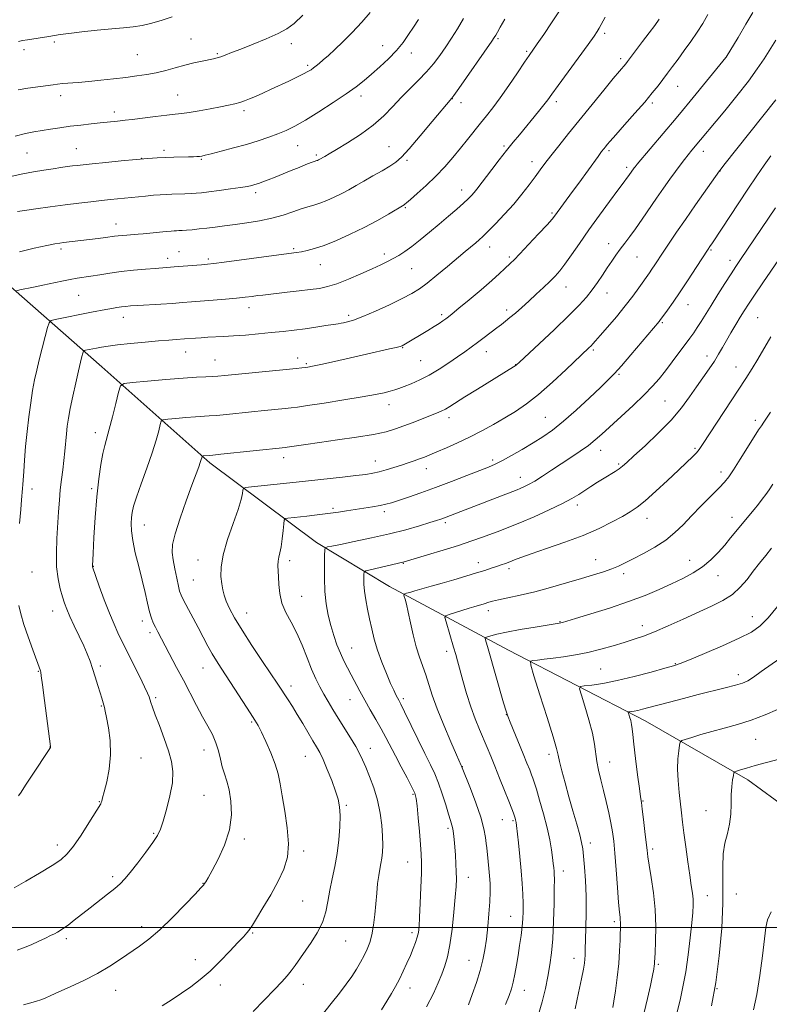
# Model space of a CAD drawing. Extents: x 2169800 to 2172700, y 294800 to 297700.
# Drawn here: x 2171591 to 2171881, y 295970 to 296352 of the extents above; entities that cross this region are included whole.
import ezdxf

# ---------------------------------------------------------------- set-up
doc = ezdxf.new("R2010")
doc.units = 0
doc.header["$MEASUREMENT"] = 0
for name, color, linetype, lineweight in [('BREAKLINE DTM HARD', 7, 'Continuous', 0), ('CONTOUR INDEX', 41, 'Continuous', 13), ('CONTOUR INTERMEDIATE', 44, 'Continuous', 0), ('GRID LINE', 7, 'Continuous', 0), ('SPOT ELEVATION DTM', 2, 'Continuous', 13)]:
    doc.layers.add(name, color=color, linetype=linetype, lineweight=lineweight)

msp = doc.modelspace()

# ---------------------------------------------------------------- linework, layer by layer
at = {"layer": 'BREAKLINE DTM HARD'}
msp.add_polyline3d([(2171580.64, 296253.99, 1117.25), (2171622.44, 296217.29, 1110.92), (2171664.23, 296180.07, 1105.63), (2171705.56, 296149.17, 1100.43), (2171733.84, 296132.08, 1096.7), (2171779.95, 296107.46, 1090.84), (2171832.89, 296080.14, 1085.31), (2171872.7, 296057.15, 1081.48), (2171915.07, 296026.25, 1078.46)], dxfattribs=at)
at = {"layer": 'CONTOUR INDEX', "flags": 128}
for points, elevation in [([(2171589.604, 295991.179), (2171592.121, 295992.121), (2171594.995, 295993.334), (2171597.9481, 295994.661), (2171600.571, 295995.888), (2171602.559, 295996.852), (2171604.029, 295997.598), (2171605.203, 295998.225), (2171606.308, 295998.852), (2171607.597, 295999.682), (2171609.328, 296000.936), (2171611.687, 296002.771), (2171617.862, 296007.669), (2171624.629, 296012.942), (2171627.415, 296015.164), (2171629.477, 296016.946), (2171631.2719, 296018.795), (2171633.425, 296021.364), (2171636.335, 296025.048), (2171639.507, 296029.211), (2171642.223, 296032.956), (2171643.973, 296035.705), (2171645.09, 296038.14), (2171646.117, 296041.261), (2171647.436, 296045.747), (2171648.783, 296051.002), (2171649.734, 296056.107), (2171649.951, 296060.408), (2171649.432, 296064.304), (2171648.264, 296068.456), (2171646.585, 296073.281), (2171644.739, 296078.213), (2171643.125, 296082.441), (2171642.042, 296085.3619), (2171641.405, 296087.198), (2171640.713, 296089.3749), (2171640.146, 296090.785), (2171639.001, 296093.247), (2171637.099, 296097.109), (2171631.588, 296108.115), (2171628.655, 296114.145), (2171627.132, 296117.4729), (2171625.326, 296121.795), (2171623.336, 296127.021), (2171621.444, 296132.267), (2171618.854, 296139.706), (2171618.802, 296139.9171), (2171618.809, 296140.196), (2171619.043, 296144.955), (2171619.358, 296151.096), (2171619.826, 296158.895), (2171620.451, 296166.881), (2171621.216, 296173.82), (2171622.046, 296179.443), (2171622.8499, 296183.722), (2171623.577, 296186.809), (2171625.306, 296193.035), (2171626.546, 296197.862), (2171627.8399, 296203.102), (2171628.886, 296207.415), (2171629.633, 296209.824), (2171631.026, 296210.812), (2171634.26, 296211.225), (2171640.048, 296211.741), (2171647.178, 296212.355), (2171653.96, 296212.894), (2171659.069, 296213.228), (2171662.6519, 296213.408), (2171665.227, 296213.524), (2171667.39, 296213.668), (2171670.068, 296213.91), (2171693.805, 296216.21), (2171697.772, 296216.61), (2171699.944, 296216.848), (2171701.1611, 296217.002), (2171702.255, 296217.1681), (2171704.033, 296217.511), (2171707.296, 296218.213), (2171712.51, 296219.377), (2171724.985, 296222.191), (2171733.8529, 296224.17), (2171736.449, 296224.762), (2171737.965, 296225.145), (2171738.806, 296225.437), (2171739.446, 296225.773), (2171748.67, 296231.273), (2171751.196, 296232.814), (2171753.144, 296234.059), (2171754.583, 296235.037), (2171755.69, 296235.836), (2171756.714, 296236.612), (2171758.196, 296237.803), (2171760.751, 296239.918), (2171764.717, 296243.235), (2171769.324, 296247.1241), (2171773.524, 296250.725), (2171776.513, 296253.373), (2171778.449, 296255.167), (2171780.7839, 296257.416), (2171782.145, 296258.772), (2171784.376, 296261.076), (2171787.78, 296264.659), (2171791.619, 296268.744), (2171794.896, 296272.274), (2171796.874, 296274.468), (2171797.857, 296275.645), (2171804.799, 296285.131), (2171807.232, 296288.482), (2171814.672, 296298.786), (2171816.067, 296300.682), (2171816.906, 296301.783), (2171817.496, 296302.521), (2171818.169, 296303.3391), (2171819.361, 296304.726), (2171821.536, 296307.187), (2171824.941, 296310.993), (2171828.959, 296315.505), (2171832.756, 296319.855), (2171835.696, 296323.373), (2171837.929, 296326.196), (2171841.619, 296331.068), (2171843.537, 296333.6269), (2171845.668, 296336.507), (2171848.072, 296339.812), (2171850.597, 296343.367), (2171853.035, 296346.928), (2171855.2321, 296350.342), (2171857.2399, 296353.826)], 1110), ([(2171589.725, 296277.469), (2171592.425, 296277.883), (2171596.875, 296278.514), (2171602.446, 296279.28), (2171608.2441, 296280.046), (2171613.529, 296280.705), (2171618.181, 296281.25), (2171622.2369, 296281.699), (2171625.774, 296282.073), (2171639.318, 296283.436), (2171642.4591, 296283.732), (2171645.039, 296283.946), (2171647.288, 296284.09), (2171649.549, 296284.186), (2171654.633, 296284.319), (2171656.9821, 296284.394), (2171658.969, 296284.508), (2171661.073, 296284.71), (2171663.928, 296285.0549), (2171667.901, 296285.571), (2171672.299, 296286.168), (2171676.164, 296286.7281), (2171678.791, 296287.167), (2171680.4729, 296287.528), (2171681.757, 296287.889), (2171683.122, 296288.325), (2171684.789, 296288.91), (2171686.91, 296289.7129), (2171689.5749, 296290.774), (2171695.78, 296293.298), (2171698.839, 296294.528), (2171701.518, 296295.59), (2171703.544, 296296.378), (2171704.742, 296296.8259), (2171705.657, 296297.14), (2171705.967, 296297.26), (2171706.302, 296297.408), (2171706.636, 296297.571), (2171708.853, 296298.811), (2171710.501, 296299.759), (2171713.349, 296301.431), (2171717.633, 296304.013), (2171722.6789, 296307.2689), (2171727.585, 296310.86), (2171731.668, 296314.498), (2171735.1299, 296318.089), (2171738.392, 296321.592), (2171741.765, 296324.979), (2171745.13, 296328.271), (2171748.256, 296331.505), (2171750.98, 296334.719), (2171753.3979, 296337.9531), (2171755.672, 296341.25), (2171757.94, 296344.661), (2171760.241, 296348.268), (2171762.59, 296352.164)], 1120), ([(2171730.754, 295968.084), (2171732.871, 295971.449), (2171734.651, 295974.42), (2171736.216, 295977.1939), (2171737.696, 295980.015), (2171739.186, 295983.048), (2171740.637, 295986.166), (2171741.964, 295989.162), (2171743.093, 295991.865), (2171743.994, 295994.235), (2171744.647, 295996.265), (2171745.054, 295998.088), (2171745.311, 296000.388), (2171745.533, 296003.991), (2171745.802, 296009.359), (2171746.07, 296015.501), (2171746.254, 296021.063), (2171746.2851, 296025.116), (2171746.16, 296028.424), (2171745.8861, 296032.173), (2171745.489, 296037.15), (2171745.039, 296042.531), (2171744.624, 296047.089), (2171744.259, 296050), (2171743.684, 296052.044), (2171742.567, 296054.4), (2171740.707, 296057.93), (2171738.418, 296062.214), (2171736.146, 296066.516), (2171732.483, 296073.665), (2171730.681, 296077.024), (2171728.622, 296080.613), (2171726.4241, 296084.344), (2171724.282, 296088.045), (2171722.3471, 296091.563), (2171719.03, 296097.856), (2171717.5551, 296100.617), (2171716.159, 296103.327), (2171714.82, 296106.235), (2171713.522, 296109.531), (2171712.289, 296113.165), (2171711.152, 296117.029), (2171710.151, 296121.059), (2171709.353, 296125.377), (2171708.833, 296130.152), (2171708.63, 296135.3769), (2171708.642, 296140.352), (2171708.734, 296144.203), (2171708.81, 296146.315), (2171708.94, 296147.118), (2171709.2349, 296147.299), (2171709.905, 296147.452), (2171711.547, 296147.798), (2171714.857, 296148.464), (2171720.239, 296149.536), (2171726.93, 296150.9251), (2171733.879, 296152.504), (2171740.169, 296154.136), (2171745.433, 296155.656), (2171749.438, 296156.894), (2171752.073, 296157.732), (2171753.7, 296158.268), (2171754.799, 296158.653), (2171755.801, 296159.024), (2171775.5771, 296166.634), (2171783.378, 296169.602), (2171784.525, 296170.067), (2171785.928, 296170.6869), (2171787.782, 296171.619), (2171790.187, 296172.995), (2171793.191, 296174.893), (2171796.649, 296177.174), (2171800.366, 296179.645), (2171804.138, 296182.132), (2171807.732, 296184.54), (2171810.907, 296186.794), (2171813.566, 296188.9041), (2171816.192, 296191.221), (2171823.621, 296198.044), (2171828.247, 296202.326), (2171832.4881, 296206.372), (2171835.759, 296209.714), (2171838.346, 296212.653), (2171840.756, 296215.679), (2171843.36, 296219.1251), (2171850.207, 296228.389), (2171851.718, 296230.457), (2171853.1, 296232.468), (2171854.567, 296234.774), (2171858.434, 296241.053), (2171861.0519, 296245.222), (2171863.8, 296249.538), (2171866.229, 296253.306), (2171868.083, 296256.13), (2171869.877, 296258.801), (2171883.386, 296278.802)], 1100), ([(2171805.805, 295968.48), (2171807.141, 295974.684), (2171808.277, 295980.157), (2171809.002, 295983.86), (2171809.382, 295986.1459), (2171809.556, 295987.714), (2171809.647, 295989.252), (2171809.716, 295991.388), (2171809.951, 295999.7), (2171810.058, 296005.743), (2171810.026, 296012.1239), (2171809.787, 296018.159), (2171809.42, 296023.434), (2171809.043, 296027.598), (2171808.72, 296030.5231), (2171808.299, 296032.968), (2171807.574, 296035.915), (2171806.408, 296040.089), (2171804.941, 296045.195), (2171803.38, 296050.683), (2171801.917, 296056.015), (2171800.68, 296060.7119), (2171799.781, 296064.309), (2171799.222, 296066.7111), (2171798.556, 296069.306), (2171797.223, 296073.853), (2171794.895, 296081.395), (2171792.16, 296090.113), (2171789.836, 296097.473), (2171788.589, 296101.586), (2171788.468, 296103.134), (2171789.368, 296103.446), (2171791.189, 296103.628), (2171793.8451, 296103.915), (2171797.255, 296104.318), (2171801.32, 296104.859), (2171805.873, 296105.588), (2171810.729, 296106.563), (2171815.689, 296107.803), (2171820.485, 296109.171), (2171824.833, 296110.491), (2171828.606, 296111.67), (2171832.3, 296112.94), (2171836.567, 296114.614), (2171841.841, 296116.8921), (2171847.687, 296119.52), (2171858.594, 296124.472), (2171863.015, 296126.701), (2171866.728, 296129.092), (2171869.7871, 296131.845), (2171872.4, 296134.871), (2171874.816, 296138.009), (2171877.229, 296141.114), (2171879.619, 296144.106), (2171881.914, 296146.922)], 1090), ([(2171874.868, 295968.139), (2171876.128, 295973.98), (2171877.333, 295981.35), (2171878.37, 295989.078), (2171879.128, 295995.633), (2171879.61, 295999.973), (2171880.283, 296002.992), (2171881.731, 296006.074)], 1080)]:
    msp.add_lwpolyline(points, dxfattribs=dict(at, elevation=elevation))
at = {"layer": 'CONTOUR INTERMEDIATE', "flags": 128}
for points, elevation in [([(2171588.862, 296306.659), (2171592.8109, 296307.66), (2171596.027, 296308.295), (2171602.4751, 296309.327), (2171606.202, 296309.899), (2171610.1849, 296310.455), (2171614.302, 296310.952), (2171618.282, 296311.385), (2171621.82, 296311.755), (2171628.549, 296312.4891), (2171631.506, 296312.776), (2171634.185, 296313.083), (2171643.196, 296314.202), (2171647.607, 296314.736), (2171650.808, 296315.092), (2171653.385, 296315.389), (2171656.262, 296315.801), (2171660.086, 296316.446), (2171664.3759, 296317.227), (2171668.375, 296317.991), (2171671.501, 296318.6249), (2171673.889, 296319.17), (2171675.853, 296319.704), (2171677.692, 296320.307), (2171679.651, 296321.0609), (2171681.96, 296322.047), (2171684.778, 296323.3151), (2171687.99, 296324.798), (2171694.826, 296328.001), (2171697.96, 296329.494), (2171700.507, 296330.744), (2171702.269, 296331.6701), (2171703.464, 296332.386), (2171704.416, 296333.054), (2171705.416, 296333.8251), (2171706.628, 296334.819), (2171708.182, 296336.149), (2171710.193, 296337.923), (2171712.718, 296340.244), (2171715.7991, 296343.214), (2171719.389, 296346.841), (2171723.089, 296350.76), (2171726.41, 296354.512)], 1124), ([(2171589.367, 296246.68), (2171590.6399, 296247.091), (2171595.998, 296248.1709), (2171599.559, 296248.91), (2171606.858, 296250.455), (2171610.094, 296251.095), (2171612.84, 296251.5679), (2171618.2079, 296252.388), (2171621.582, 296252.939), (2171625.527, 296253.561), (2171629.961, 296254.171), (2171634.715, 296254.694), (2171639.285, 296255.112), (2171643.079, 296255.417), (2171650.4501, 296255.962), (2171661.052, 296256.822), (2171663.369, 296257.023), (2171665.805, 296257.294), (2171669.865, 296257.8189), (2171690.96, 296260.65), (2171697.873, 296261.57), (2171699.745, 296261.8639), (2171701.92, 296262.2921), (2171704.774, 296263.043), (2171708.533, 296264.309), (2171713.295, 296266.214), (2171718.664, 296268.608), (2171724.117, 296271.273), (2171729.162, 296273.975), (2171733.43, 296276.417), (2171739.549, 296280.062), (2171739.801, 296280.249), (2171740.457, 296280.805), (2171741.974, 296282.115), (2171744.646, 296284.4419), (2171748.096, 296287.553), (2171751.783, 296291.094), (2171755.259, 296294.755), (2171758.458, 296298.406), (2171761.41, 296301.967), (2171764.145, 296305.366), (2171769.0959, 296311.608), (2171771.418, 296314.508), (2171773.874, 296317.655), (2171776.712, 296321.493), (2171780.042, 296326.235), (2171783.4021, 296331.147), (2171786.192, 296335.262), (2171788.033, 296337.954), (2171791.13, 296342.389), (2171793.643, 296346.018), (2171796.663, 296350.5029), (2171799.669, 296355.2091)], 1116), ([(2171590.017, 296324.6081), (2171593.704, 296325.169), (2171603.499, 296326.583), (2171605.2779, 296326.813), (2171607.186, 296327.002), (2171613.236, 296327.485), (2171617.364, 296327.851), (2171622.07, 296328.327), (2171626.999, 296328.871), (2171631.7349, 296329.424), (2171635.972, 296329.954), (2171639.82, 296330.528), (2171643.496, 296331.237), (2171647.175, 296332.137), (2171650.86, 296333.142), (2171654.515, 296334.126), (2171658.063, 296334.9869), (2171661.274, 296335.694), (2171665.727, 296336.633), (2171667.123, 296336.981), (2171668.492, 296337.408), (2171670.24, 296338.037), (2171672.719, 296338.988), (2171676.264, 296340.377), (2171680.99, 296342.251), (2171686.129, 296344.362), (2171690.69, 296346.388), (2171694.029, 296348.185), (2171696.871, 296350.304), (2171700.289, 296353.4691)], 1126), ([(2171592.101, 295969.986), (2171594.917, 295970.749), (2171597.045, 295971.387), (2171598.787, 295971.991), (2171600.482, 295972.668), (2171602.624, 295973.605), (2171605.747, 295975.002), (2171610.175, 295976.998), (2171615.393, 295979.46), (2171620.681, 295982.189), (2171625.453, 295985.001), (2171629.683, 295987.764), (2171637.0221, 295992.791), (2171640.668, 295995.511), (2171644.849, 295999.097), (2171649.759, 296003.8331), (2171654.659, 296008.843), (2171658.58, 296012.963), (2171660.827, 296015.348), (2171661.815, 296016.439), (2171662.236, 296016.999), (2171662.712, 296017.752), (2171663.586, 296019.262), (2171665.132, 296022.05), (2171667.45, 296026.44), (2171669.948, 296031.951), (2171671.859, 296037.9009), (2171672.614, 296043.674), (2171672.427, 296048.913), (2171671.707, 296053.326), (2171670.813, 296056.752), (2171669.895, 296059.562), (2171669.051, 296062.257), (2171668.33, 296065.225), (2171667.582, 296068.4), (2171666.606, 296071.601), (2171665.243, 296074.725), (2171663.506, 296077.985), (2171661.449, 296081.673), (2171659.13, 296085.9911), (2171654.01, 296095.806), (2171651.384, 296100.796), (2171644.076, 296114.54), (2171643.159, 296116.331), (2171642.363, 296118.002), (2171641.62, 296119.895), (2171640.875, 296122.355), (2171640.0739, 296125.652), (2171639.147, 296129.753), (2171638.024, 296134.546), (2171636.691, 296139.845), (2171635.376, 296145.1561), (2171634.366, 296149.91), (2171633.871, 296153.676), (2171633.784, 296156.57), (2171633.921, 296158.847), (2171634.175, 296160.847), (2171634.732, 296163.244), (2171635.857, 296166.795), (2171637.687, 296171.96), (2171639.864, 296178.004), (2171641.908, 296183.895), (2171643.434, 296188.769), (2171644.449, 296192.442), (2171645.062, 296194.9), (2171645.467, 296196.207), (2171646.222, 296196.742), (2171647.976, 296196.967), (2171651.115, 296197.246), (2171654.982, 296197.579), (2171658.66, 296197.871), (2171664.006, 296198.219), (2171666.903, 296198.445), (2171670.764, 296198.814), (2171680.405, 296199.807), (2171685.397, 296200.307), (2171693.418, 296201.091), (2171695.801, 296201.34), (2171698.212, 296201.658), (2171702.147, 296202.247), (2171708.554, 296203.234), (2171716.196, 296204.438), (2171723.286, 296205.604), (2171728.437, 296206.529), (2171731.855, 296207.234), (2171734.146, 296207.795), (2171735.888, 296208.296), (2171737.549, 296208.863), (2171739.573, 296209.634), (2171742.2909, 296210.726), (2171745.6, 296212.193), (2171749.289, 296214.0709), (2171753.135, 296216.343), (2171756.8781, 296218.774), (2171760.251, 296221.076), (2171763.079, 296223.048), (2171765.562, 296224.824), (2171767.995, 296226.624), (2171770.582, 296228.593), (2171775.423, 296232.319), (2171777.244, 296233.6961), (2171778.842, 296234.921), (2171780.55, 296236.309), (2171782.632, 296238.105), (2171785.074, 296240.282), (2171787.794, 296242.747), (2171790.6809, 296245.382), (2171793.501, 296247.988), (2171795.991, 296250.339), (2171798, 296252.339), (2171799.8149, 296254.386), (2171801.832, 296257.0051), (2171804.376, 296260.601), (2171807.487, 296265.102), (2171811.131, 296270.3179), (2171815.178, 296275.958), (2171819.1109, 296281.335), (2171822.319, 296285.662), (2171824.362, 296288.384), (2171826.139, 296290.718), (2171826.657, 296291.43), (2171828.682, 296294.3229), (2171829.047, 296294.803), (2171829.874, 296295.811), (2171844.8719, 296313.566), (2171847.404, 296316.586), (2171850.364, 296320.165), (2171864.1519, 296337.055), (2171864.291, 296337.277), (2171868.904, 296344.914), (2171871.936, 296349.987), (2171874.604, 296354.549)], 1108), ([(2171587.737, 296291.099), (2171591.778, 296292.035), (2171595.91, 296292.81), (2171599.941, 296293.48), (2171603.576, 296294.038), (2171606.593, 296294.481), (2171609.05, 296294.828), (2171611.078, 296295.098), (2171612.913, 296295.326), (2171615.21, 296295.58), (2171618.733, 296295.944), (2171623.923, 296296.464), (2171629.955, 296297.051), (2171635.684, 296297.582), (2171640.243, 296297.961), (2171643.877, 296298.206), (2171647.108, 296298.358), (2171650.324, 296298.457), (2171655.966, 296298.585), (2171657.894, 296298.6489), (2171659.262, 296298.723), (2171660.253, 296298.807), (2171661.1261, 296298.927), (2171662.438, 296299.207), (2171664.821, 296299.794), (2171668.673, 296300.784), (2171673.471, 296302.063), (2171678.46, 296303.465), (2171683.017, 296304.854), (2171687.055, 296306.205), (2171690.6189, 296307.526), (2171693.844, 296308.879), (2171697.224, 296310.553), (2171701.339, 296312.892), (2171706.522, 296316.082), (2171712.095, 296319.673), (2171717.132, 296323.055), (2171720.969, 296325.795), (2171724.005, 296328.165), (2171726.898, 296330.615), (2171730.136, 296333.48), (2171733.502, 296336.642), (2171736.607, 296339.867), (2171739.162, 296342.974), (2171741.286, 296345.969), (2171743.2, 296348.912), (2171745.076, 296351.823)], 1122), ([(2171588.449, 296015.361), (2171593.005, 296017.982), (2171598.328, 296021.093), (2171603.152, 296023.999), (2171606.561, 296026.263), (2171609.046, 296028.477), (2171611.451, 296031.493), (2171614.369, 296035.817), (2171617.397, 296040.583), (2171621.983, 296047.974), (2171622.223, 296048.444), (2171622.409, 296048.995), (2171622.734, 296050.182), (2171623.3479, 296052.528), (2171624.306, 296056.378), (2171625.274, 296061.351), (2171625.823, 296066.882), (2171625.657, 296072.414), (2171625.017, 296077.402), (2171624.282, 296081.307), (2171623.746, 296083.777), (2171623.387, 296085.217), (2171622.357, 296088.816), (2171621.736, 296090.941), (2171620.8769, 296093.819), (2171619.869, 296097.103), (2171618.8371, 296100.3319), (2171617.851, 296103.193), (2171616.769, 296105.979), (2171615.391, 296109.133), (2171613.612, 296112.923), (2171611.698, 296116.919), (2171610.007, 296120.515), (2171608.796, 296123.302), (2171607.919, 296125.659), (2171607.127, 296128.157), (2171606.254, 296131.278), (2171605.4411, 296135.136), (2171604.914, 296139.752), (2171604.823, 296145.065), (2171605.043, 296150.687), (2171605.682, 296161.084), (2171605.972, 296165.533), (2171606.319, 296169.641), (2171606.766, 296173.537), (2171607.26, 296177.298), (2171607.722, 296180.983), (2171608.0941, 296184.621), (2171608.695, 296191.322), (2171609.026, 296194.235), (2171609.49, 296197.296), (2171610.193, 296201.069), (2171611.184, 296205.871), (2171612.308, 296211.042), (2171613.355, 296215.678), (2171614.156, 296219.068), (2171614.7091, 296221.285), (2171615.054, 296222.6), (2171615.263, 296223.275), (2171615.535, 296223.563), (2171616.106, 296223.711), (2171620.294, 296224.54), (2171622.239, 296224.907), (2171624.811, 296225.318), (2171628.505, 296225.792), (2171633.563, 296226.331), (2171639.21, 296226.871), (2171644.418, 296227.328), (2171648.379, 296227.641), (2171651.172, 296227.834), (2171654.464, 296228.046), (2171658.747, 296228.389), (2171660.963, 296228.551), (2171663.507, 296228.703), (2171669.578, 296228.983), (2171673.456, 296229.218), (2171678.058, 296229.58), (2171683.058, 296230.032), (2171688.026, 296230.519), (2171692.631, 296231.001), (2171696.956, 296231.495), (2171701.184, 296232.033), (2171705.39, 296232.627), (2171709.212, 296233.202), (2171713.996, 296233.944), (2171715.101, 296234.126), (2171716.105, 296234.32), (2171717.58, 296234.6599), (2171719.926, 296235.378), (2171723.502, 296236.729), (2171728.431, 296238.842), (2171733.892, 296241.336), (2171738.827, 296243.705), (2171742.497, 296245.616), (2171745.431, 296247.43), (2171748.474, 296249.682), (2171752.229, 296252.72), (2171756.325, 296256.145), (2171763.209, 296261.9441), (2171767.277, 296265.3279), (2171768.644, 296266.493), (2171770.078, 296267.81), (2171772.077, 296269.768), (2171774.975, 296272.708), (2171778.4441, 296276.363), (2171781.99, 296280.3139), (2171785.199, 296284.185), (2171787.973, 296287.767), (2171790.294, 296290.897), (2171792.219, 296293.526), (2171794.112, 296296.07), (2171796.414, 296299.0639), (2171799.47, 296302.927), (2171803.246, 296307.629), (2171812.353, 296318.868), (2171816.894, 296324.445), (2171820.578, 296328.943), (2171822.931, 296331.779), (2171825.3939, 296334.684), (2171826.092, 296335.585), (2171831.889, 296343.251), (2171834.421, 296346.6239), (2171836.611, 296349.573), (2171838.401, 296352.033)], 1112), ([(2171590.088, 296343.338), (2171591.707, 296343.666), (2171593.571, 296343.9871), (2171601.882, 296345.305), (2171604.037, 296345.659), (2171606.314, 296346.003), (2171609.6709, 296346.435), (2171614.715, 296347.018), (2171620.643, 296347.653), (2171626.2979, 296348.204), (2171630.8221, 296348.591), (2171634.534, 296348.962), (2171638.048, 296349.521), (2171641.836, 296350.418), (2171645.797, 296351.574), (2171649.6871, 296352.855)], 1128), ([(2171590.505, 296261.852), (2171596.177, 296263.18), (2171601.074, 296264.22), (2171604.229, 296264.848), (2171606.123, 296265.174), (2171607.598, 296265.37), (2171617.624, 296266.555), (2171620.9411, 296266.962), (2171623.806, 296267.33), (2171627.372, 296267.83), (2171628.769, 296268.008), (2171630.37, 296268.173), (2171632.064, 296268.32), (2171636.439, 296268.649), (2171638.483, 296268.83), (2171647.393, 296269.704), (2171649.264, 296269.877), (2171650.428, 296269.964), (2171651.302, 296270.004), (2171652.262, 296270.0341), (2171653.504, 296270.087), (2171655.184, 296270.197), (2171657.406, 296270.39), (2171660.088, 296270.661), (2171663.096, 296271), (2171666.345, 296271.4), (2171669.935, 296271.867), (2171674.011, 296272.412), (2171678.6311, 296273.053), (2171683.51, 296273.842), (2171688.2791, 296274.841), (2171692.617, 296276.064), (2171696.411, 296277.339), (2171699.602, 296278.449), (2171702.199, 296279.253), (2171704.496, 296279.9151), (2171706.862, 296280.677), (2171709.562, 296281.723), (2171712.474, 296283.006), (2171715.376, 296284.422), (2171718.127, 296285.896), (2171720.906, 296287.4749), (2171723.976, 296289.239), (2171727.467, 296291.212), (2171730.991, 296293.217), (2171734.032, 296295.023), (2171736.307, 296296.58), (2171738.475, 296298.552), (2171741.432, 296301.787), (2171745.718, 296306.74), (2171750.459, 296312.309), (2171758.066, 296321.334), (2171758.818, 296322.382), (2171760.729, 296325.093), (2171773.529, 296343.397), (2171774.481, 296344.822), (2171775.003, 296345.713), (2171775.667, 296346.919), (2171776.78, 296348.888), (2171778.58, 296351.966)], 1118), ([(2171590.542, 296156.58), (2171590.98, 296161.964), (2171591.306, 296165.765), (2171591.691, 296170.0579), (2171591.817, 296171.685), (2171592.159, 296176.715), (2171592.465, 296181.057), (2171592.889, 296186.389), (2171593.439, 296192.172), (2171594.11, 296197.916), (2171594.856, 296203.319), (2171595.62, 296208.127), (2171596.369, 296212.218), (2171597.175, 296215.995), (2171598.136, 296219.996), (2171599.291, 296224.524), (2171600.453, 296228.9551), (2171601.377, 296232.432), (2171601.971, 296234.3601), (2171602.749, 296235.181), (2171604.376, 296235.601), (2171618.354, 296238.369), (2171623.928, 296239.439), (2171626.23, 296239.863), (2171628.257, 296240.215), (2171630.018, 296240.488), (2171631.6171, 296240.684), (2171633.541, 296240.848), (2171636.372, 296241.032), (2171645.215, 296241.56), (2171649.817, 296241.847), (2171653.687, 296242.115), (2171657.211, 296242.387), (2171665.524, 296243.077), (2171670.2761, 296243.488), (2171674.606, 296243.89), (2171678.01, 296244.25), (2171680.63, 296244.562), (2171682.77, 296244.83), (2171684.765, 296245.069), (2171694.261, 296246.125), (2171698.869, 296246.65), (2171703.192, 296247.168), (2171706.711, 296247.661), (2171709.8989, 296248.338), (2171713.484, 296249.462), (2171717.939, 296251.187), (2171722.745, 296253.2251), (2171727.132, 296255.177), (2171730.523, 296256.741), (2171733.117, 296258.011), (2171735.304, 296259.1761), (2171737.445, 296260.425), (2171739.781, 296261.9441), (2171742.52, 296263.919), (2171745.794, 296266.465), (2171749.425, 296269.416), (2171753.16, 296272.536), (2171756.746, 296275.596), (2171759.948, 296278.38), (2171762.5319, 296280.679), (2171764.3549, 296282.367), (2171765.629, 296283.649), (2171766.656, 296284.817), (2171767.729, 296286.156), (2171773.499, 296293.676), (2171776.3909, 296297.399), (2171779.26, 296301.05), (2171781.817, 296304.251), (2171784.1811, 296307.161), (2171791.584, 296316.1861), (2171793.652, 296318.76), (2171795.181, 296320.747), (2171796.766, 296322.915), (2171799.186, 296326.26), (2171810.814, 296342.183), (2171813.099, 296345.337), (2171814.34, 296347.147), (2171815.161, 296348.529), (2171817.462, 296352.7891)], 1114), ([(2171645.786, 295969.578), (2171649.632, 295972.053), (2171653.251, 295974.5089), (2171656.842, 295977.04), (2171660.509, 295979.834), (2171664.331, 295983.108), (2171668.302, 295986.935), (2171672.058, 295990.825), (2171675.15, 295994.149), (2171677.252, 295996.4391), (2171678.542, 295997.874), (2171679.325, 295998.798), (2171679.929, 295999.609), (2171680.782, 296000.93), (2171682.334, 296003.442), (2171684.854, 296007.564), (2171687.878, 296012.677), (2171690.759, 296017.903), (2171692.949, 296022.622), (2171694.289, 296027.245), (2171694.72, 296032.442), (2171694.269, 296038.617), (2171693.3, 296045.108), (2171692.261, 296050.992), (2171691.468, 296055.622), (2171690.698, 296059.478), (2171689.594, 296063.324), (2171687.9311, 296067.671), (2171686.011, 296072.041), (2171684.264, 296075.704), (2171682.956, 296078.231), (2171681.6829, 296080.375), (2171679.875, 296083.189), (2171673.986, 296092.283), (2171668.659, 296100.444), (2171666.837, 296103.284), (2171665.208, 296105.998), (2171663.506, 296109.066), (2171661.6721, 296112.526), (2171659.693, 296116.304), (2171654.1, 296126.878), (2171653.14, 296128.772), (2171652.563, 296130.2719), (2171652.063, 296132.25), (2171651.414, 296135.308), (2171650.693, 296138.964), (2171650.059, 296142.465), (2171649.688, 296145.358), (2171649.844, 296148.385), (2171650.811, 296152.5849), (2171652.7229, 296158.585), (2171655.1081, 296165.356), (2171657.344, 296171.454), (2171659.953, 296178.495), (2171660.561, 296180.18), (2171660.929, 296181.284), (2171661.135, 296181.983), (2171661.237, 296182.385), (2171661.301, 296182.5889), (2171661.419, 296182.673), (2171661.693, 296182.708), (2171663.951, 296182.895), (2171665.36, 296183.03), (2171668.579, 296183.365), (2171693.547, 296186.026), (2171694.22, 296186.119), (2171697.834, 296186.669), (2171701.502, 296187.21), (2171706.7801, 296187.957), (2171713.668, 296188.91), (2171721.096, 296189.984), (2171727.728, 296191.0751), (2171732.596, 296192.114), (2171736.213, 296193.172), (2171739.458, 296194.351), (2171742.988, 296195.709), (2171749.711, 296198.341), (2171752.104, 296199.297), (2171753.936, 296200.09), (2171755.539, 296200.905), (2171757.274, 296201.9359), (2171763.101, 296205.623), (2171767.933, 296208.622), (2171781.916, 296217.205), (2171782.5401, 296217.604), (2171783.015, 296217.969), (2171784.191, 296219.036), (2171791.852, 296226.174), (2171797.794, 296231.763), (2171803.347, 296237.092), (2171807.409, 296241.18), (2171810.234, 296244.303), (2171812.417, 296247.051), (2171814.447, 296249.887), (2171816.397, 296252.781), (2171818.237, 296255.577), (2171819.953, 296258.158), (2171821.604, 296260.565), (2171823.265, 296262.874), (2171825.018, 296265.1941), (2171826.959, 296267.742), (2171829.189, 296270.764), (2171831.764, 296274.412), (2171837.365, 296282.5519), (2171840.049, 296286.423), (2171842.515, 296289.923), (2171844.692, 296292.953), (2171846.542, 296295.455), (2171848.148, 296297.549), (2171849.623, 296299.404), (2171851.057, 296301.155), (2171863.732, 296316.469), (2171868.452, 296322.27), (2171872.894, 296327.9249), (2171876.363, 296332.664), (2171879.046, 296336.638), (2171883.604, 296343.774)], 1106), ([(2171680.997, 295967.384), (2171685.328, 295971.815), (2171689.297, 295975.928), (2171692.18, 295978.975), (2171694.19, 295981.22), (2171695.7749, 295983.178), (2171697.3329, 295985.298), (2171703.487, 295994.128), (2171705.9, 295997.951), (2171707.894, 296001.96), (2171709.172, 296006.005), (2171709.986, 296010.123), (2171710.722, 296014.398), (2171711.67, 296018.9), (2171712.718, 296023.665), (2171713.652, 296028.7161), (2171714.299, 296033.988), (2171714.649, 296039.058), (2171714.728, 296043.417), (2171714.544, 296046.765), (2171714.0081, 296049.662), (2171713.01, 296052.879), (2171711.515, 296056.925), (2171709.78, 296061.2581), (2171708.1401, 296065.072), (2171706.818, 296067.8221), (2171705.607, 296070.007), (2171704.1941, 296072.3811), (2171700.259, 296079.055), (2171698.152, 296082.568), (2171696.252, 296085.624), (2171694.611, 296088.175), (2171690.592, 296094.285), (2171684.708, 296103.054), (2171680.584, 296109.26), (2171676.746, 296115.211), (2171673.876, 296119.97), (2171671.9199, 296123.599), (2171670.641, 296126.411), (2171669.816, 296128.723), (2171669.277, 296130.87), (2171668.875, 296133.197), (2171668.547, 296136.035), (2171668.5869, 296139.685), (2171669.378, 296144.437), (2171671.126, 296150.353), (2171673.317, 296156.572), (2171675.258, 296162.003), (2171676.421, 296165.806), (2171676.936, 296168.151), (2171677.1, 296169.457), (2171677.28, 296170.1221), (2171678.142, 296170.45), (2171680.426, 296170.721), (2171697.725, 296172.541), (2171715.608, 296174.506), (2171720.8881, 296175.106), (2171724.691, 296175.581), (2171727.443, 296176.021), (2171729.896, 296176.561), (2171732.637, 296177.299), (2171735.58, 296178.177), (2171738.468, 296179.1), (2171741.094, 296179.986), (2171743.435, 296180.8141), (2171745.515, 296181.58), (2171747.427, 296182.309), (2171749.533, 296183.149), (2171752.263, 296184.282), (2171755.914, 296185.843), (2171760.256, 296187.784), (2171764.926, 296190.013), (2171769.606, 296192.436), (2171774.165, 296194.956), (2171778.517, 296197.473), (2171782.6551, 296199.982), (2171786.892, 296202.85), (2171791.62, 296206.535), (2171797.0121, 296211.25), (2171802.372, 296216.219), (2171811.1199, 296224.559), (2171811.961, 296225.385), (2171812.672, 296226.135), (2171813.715, 296227.307), (2171815.525, 296229.381), (2171818.363, 296232.654), (2171821.795, 296236.686), (2171825.21, 296240.852), (2171828.109, 296244.619), (2171830.425, 296247.81), (2171834.54, 296253.658), (2171835.524, 296255.088), (2171836.663, 296256.805), (2171839.908, 296261.727), (2171842.22, 296265.174), (2171845.079, 296269.377), (2171848.527, 296274.3789), (2171852.479, 296280.05), (2171861.723, 296293.194), (2171861.9461, 296293.485), (2171863.427, 296295.337), (2171883.538, 296320.683)], 1104), ([(2171707.385, 295965.69), (2171711.273, 295970.489), (2171714.499, 295974.563), (2171717.102, 295977.996), (2171719.248, 295981.034), (2171721.08, 295983.885), (2171722.6629, 295986.585), (2171724.036, 295989.133), (2171725.2329, 295991.576), (2171726.248, 295994.166), (2171727.065, 295997.209), (2171727.684, 296000.905), (2171728.156, 296005.034), (2171728.9111, 296013.326), (2171729.281, 296017.002), (2171729.6741, 296020.135), (2171730.1, 296022.644), (2171730.517, 296024.772), (2171730.875, 296026.844), (2171731.124, 296029.164), (2171731.227, 296031.949), (2171731.1491, 296035.397), (2171730.847, 296039.615), (2171730.236, 296044.357), (2171729.222, 296049.292), (2171727.777, 296054.093), (2171726.145, 296058.469), (2171724.635, 296062.1361), (2171723.4419, 296064.962), (2171722.304, 296067.415), (2171720.842, 296070.115), (2171718.7999, 296073.503), (2171714.039, 296081.101), (2171711.957, 296084.519), (2171710.141, 296087.599), (2171708.486, 296090.47), (2171706.8979, 296093.297), (2171705.312, 296096.38), (2171703.672, 296100.055), (2171701.926, 296104.516), (2171700.041, 296109.374), (2171697.986, 296114.102), (2171695.794, 296118.299), (2171693.743, 296122.087), (2171692.173, 296125.721), (2171691.317, 296129.367), (2171690.9829, 296132.851), (2171690.872, 296135.91), (2171690.665, 296140.304), (2171690.7179, 296141.932), (2171690.984, 296143.453), (2171691.399, 296145.195), (2171691.863, 296147.514), (2171692.29, 296150.58), (2171692.641, 296153.8109), (2171692.891, 296156.435), (2171693.078, 296157.893), (2171693.497, 296158.467), (2171694.507, 296158.648), (2171701.78, 296159.42), (2171704.818, 296159.76), (2171707.9071, 296160.1261), (2171711.002, 296160.524), (2171714.079, 296160.959), (2171717.211, 296161.429), (2171723.951, 296162.466), (2171727.304, 296163.001), (2171730.203, 296163.512), (2171732.47, 296164.003), (2171734.621, 296164.605), (2171737.347, 296165.484), (2171741.184, 296166.768), (2171746.059, 296168.452), (2171751.743, 296170.498), (2171757.915, 296172.814), (2171763.872, 296175.108), (2171768.819, 296177.036), (2171772.254, 296178.393), (2171774.853, 296179.5211), (2171777.587, 296180.9), (2171781.172, 296182.879), (2171785.32, 296185.267), (2171789.485, 296187.7449), (2171793.298, 296190.124), (2171797.075, 296192.758), (2171801.304, 296196.135), (2171806.253, 296200.5091), (2171811.301, 296205.2019), (2171815.606, 296209.302), (2171818.624, 296212.221), (2171821.007, 296214.664), (2171823.703, 296217.662), (2171827.349, 296221.882), (2171838.3079, 296234.797), (2171838.643, 296235.228), (2171841.594, 296239.266), (2171843.753, 296242.297), (2171846.474, 296246.255), (2171849.618, 296250.996), (2171852.707, 296255.7469), (2171857.319, 296262.887), (2171858.037, 296263.938), (2171858.995, 296265.362), (2171872.752, 296286.102), (2171876.181, 296291.218), (2171879.029, 296295.37), (2171881.596, 296298.966)], 1102), ([(2171748.263, 295969.2191), (2171750.953, 295974.478), (2171752.767, 295978.568), (2171754.097, 295981.947), (2171755.27, 295985.107), (2171756.344, 295988.679), (2171757.308, 295993.329), (2171758.148, 295999.404), (2171758.839, 296005.962), (2171759.348, 296011.743), (2171759.655, 296015.846), (2171759.781, 296018.806), (2171759.754, 296021.519), (2171759.608, 296024.665), (2171759.388, 296028.06), (2171759.142, 296031.308), (2171758.904, 296034.083), (2171758.659, 296036.36), (2171758.378, 296038.184), (2171758.0211, 296039.693), (2171757.504, 296041.391), (2171756.732, 296043.872), (2171755.645, 296047.508), (2171754.328, 296051.779), (2171752.903, 296055.946), (2171751.433, 296059.525), (2171749.74, 296063.067), (2171747.587, 296067.38), (2171744.875, 296072.925), (2171739.7049, 296083.621), (2171738.254, 296086.561), (2171737.469, 296088.081), (2171736.955, 296089.032), (2171736.364, 296090.175), (2171735.524, 296091.921), (2171734.312, 296094.589), (2171732.676, 296098.356), (2171730.866, 296102.818), (2171729.206, 296107.424), (2171727.939, 296111.737), (2171726.983, 296115.7651), (2171726.177, 296119.6279), (2171725.402, 296123.402), (2171724.715, 296126.991), (2171724.217, 296130.257), (2171723.976, 296133.064), (2171723.922, 296135.299), (2171723.95, 296136.856), (2171724.061, 296137.707), (2171724.678, 296138.158), (2171726.331, 296138.595), (2171739.086, 296141.606), (2171739.554, 296141.735), (2171748.546, 296144.367), (2171754.614, 296146.181), (2171760.661, 296148.066), (2171765.737, 296149.769), (2171769.887, 296151.259), (2171776.625, 296153.748), (2171780.099, 296155.071), (2171784.416, 296156.827), (2171789.892, 296159.188), (2171795.736, 296161.819), (2171800.88, 296164.26), (2171804.553, 296166.175), (2171807.167, 296167.727), (2171811.898, 296170.82), (2171814.507, 296172.504), (2171817.04, 296174.113), (2171821.255, 296176.746), (2171822.831, 296177.788), (2171824.134, 296178.771), (2171825.786, 296180.209), (2171828.543, 296182.708), (2171832.862, 296186.655), (2171838.018, 296191.543), (2171842.989, 296196.642), (2171846.985, 296201.356), (2171850.147, 296205.634), (2171852.849, 296209.5601), (2171857.712, 296216.524), (2171859.729, 296219.506), (2171861.379, 296222.156), (2171862.846, 296224.699), (2171864.376, 296227.414), (2171866.135, 296230.472), (2171867.987, 296233.622), (2171869.716, 296236.509), (2171871.227, 296238.961), (2171872.898, 296241.544), (2171875.227, 296245.006), (2171878.512, 296249.806), (2171892.608, 296270.338)], 1098), ([(2171764.412, 295970.082), (2171765.865, 295974.01), (2171767.514, 295978.676), (2171769.008, 295983.336), (2171770.081, 295987.459), (2171770.8199, 295991.3501), (2171771.396, 295995.525), (2171771.94, 296000.3181), (2171772.415, 296005.33), (2171772.741, 296009.98), (2171772.861, 296013.837), (2171772.806, 296017.073), (2171772.626, 296020.012), (2171772.373, 296022.885), (2171772.099, 296025.547), (2171771.52, 296030.825), (2171771.3501, 296032.516), (2171771.079, 296034.901), (2171770.477, 296038.224), (2171769.282, 296042.684), (2171767.375, 296048.241), (2171765.212, 296053.91), (2171761.776, 296062.489), (2171761.646, 296062.77), (2171759.852, 296066.853), (2171757.619, 296071.987), (2171754.906, 296078.389), (2171752.358, 296084.744), (2171750.462, 296090.018), (2171747.9, 296097.939), (2171745.449, 296104.793), (2171744.221, 296108.742), (2171743.062, 296113.351), (2171742.015, 296118.0859), (2171741.127, 296122.2301), (2171740.431, 296125.229), (2171739.924, 296127.173), (2171739.594, 296128.314), (2171739.439, 296128.9), (2171739.5, 296129.153), (2171739.83, 296129.291), (2171740.508, 296129.501), (2171741.7099, 296129.86), (2171743.642, 296130.416), (2171750.0301, 296132.215), (2171754.236, 296133.418), (2171758.854, 296134.769), (2171763.452, 296136.141), (2171767.543, 296137.3821), (2171770.766, 296138.383), (2171773.266, 296139.184), (2171775.315, 296139.863), (2171777.152, 296140.49), (2171778.866, 296141.104), (2171780.514, 296141.736), (2171782.27, 296142.445), (2171784.773, 296143.405), (2171788.781, 296144.82), (2171794.737, 296146.822), (2171801.827, 296149.266), (2171808.921, 296151.935), (2171815.083, 296154.62), (2171820.136, 296157.13), (2171824.098, 296159.278), (2171827.11, 296161.017), (2171829.811, 296162.842), (2171832.966, 296165.387), (2171837.081, 296169.045), (2171841.623, 296173.246), (2171845.798, 296177.175), (2171848.9839, 296180.196), (2171851.232, 296182.374), (2171852.7639, 296183.951), (2171853.879, 296185.276), (2171855.181, 296187.142), (2171871.983, 296212.756), (2171874.418, 296216.57), (2171876.613, 296220.179), (2171881.626, 296228.813)], 1096), ([(2171778.804, 295970.138), (2171780.1681, 295973.613), (2171781.0971, 295976.29), (2171781.792, 295978.873), (2171782.427, 295981.922), (2171783.046, 295985.417), (2171783.666, 295989.192), (2171784.287, 295993.0741), (2171784.85, 295996.858), (2171785.284, 296000.331), (2171785.536, 296003.374), (2171785.632, 296006.25), (2171785.613, 296009.316), (2171785.51, 296012.882), (2171785.298, 296017.072), (2171784.938, 296021.962), (2171784.418, 296027.462), (2171783.85, 296032.802), (2171783.081, 296039.53), (2171782.931, 296040.684), (2171782.83, 296041.208), (2171782.701, 296041.698), (2171782.515, 296042.32), (2171782.254, 296043.131), (2171781.872, 296044.249), (2171781.219, 296046.033), (2171780.115, 296048.901), (2171778.469, 296053.063), (2171776.536, 296057.89), (2171774.655, 296062.546), (2171773.077, 296066.413), (2171771.692, 296069.75), (2171768.747, 296076.681), (2171767.079, 296080.812), (2171765.385, 296085.489), (2171763.757, 296090.6491), (2171762.295, 296095.74), (2171760.229, 296103.271), (2171759.504, 296105.832), (2171758.705, 296108.567), (2171755.763, 296118.4661), (2171755.355, 296120.085), (2171755.662, 296120.825), (2171756.946, 296121.321), (2171764.758, 296123.76), (2171766.553, 296124.306), (2171770.481, 296125.461), (2171772.399, 296126.046), (2171773.802, 296126.416), (2171776.129, 296126.947), (2171779.744, 296127.717), (2171784.5, 296128.766), (2171790.123, 296130.124), (2171796.292, 296131.781), (2171802.502, 296133.56), (2171808.204, 296135.242), (2171812.967, 296136.662), (2171816.83, 296137.8639), (2171819.955, 296138.944), (2171822.565, 296140.014), (2171825.151, 296141.251), (2171828.272, 296142.848), (2171832.28, 296144.939), (2171836.721, 296147.425), (2171840.935, 296150.145), (2171844.458, 296152.994), (2171847.606, 296156.0649), (2171850.892, 296159.505), (2171854.6351, 296163.3411), (2171861.536, 296170.314), (2171863.659, 296172.58), (2171865.276, 296174.623), (2171867.13, 296177.386), (2171869.728, 296181.468), (2171875.187, 296190.144), (2171876.891, 296192.801), (2171877.985, 296194.45), (2171878.888, 296195.78), (2171879.973, 296197.403), (2171881.4241, 296199.6309)], 1094), ([(2171791.43, 295965.848), (2171793.0339, 295971.246), (2171794.268, 295976.331), (2171795.236, 295981.049), (2171796.023, 295985.464), (2171796.6479, 295990.114), (2171797.116, 295995.657), (2171797.431, 296002.412), (2171797.622, 296009.352), (2171797.718, 296015.111), (2171797.746, 296018.7039), (2171797.719, 296020.657), (2171797.643, 296021.875), (2171797.519, 296023.1479), (2171797.327, 296024.8049), (2171797.036, 296027.063), (2171796.607, 296030.101), (2171795.942, 296033.964), (2171794.932, 296038.662), (2171793.544, 296044.048), (2171792.043, 296049.349), (2171790.769, 296053.639), (2171789.96, 296056.285), (2171789.44, 296057.855), (2171788.928, 296059.212), (2171788.182, 296061.094), (2171787.118, 296063.732), (2171785.689, 296067.232), (2171780.628, 296079.5261), (2171779.713, 296081.837), (2171779.028, 296083.882), (2171778.0989, 296087.063), (2171772.091, 296108.027), (2171771.071, 296111.5), (2171770.931, 296112.098), (2171771.115, 296112.392), (2171771.777, 296112.634), (2171773.115, 296113.034), (2171775.476, 296113.635), (2171779.248, 296114.438), (2171784.528, 296115.412), (2171790.2659, 296116.397), (2171799.571, 296117.924), (2171800.272, 296118.053), (2171800.9579, 296118.225), (2171802.542, 296118.69), (2171805.974, 296119.719), (2171811.818, 296121.489), (2171819.11, 296123.777), (2171826.499, 296126.267), (2171832.91, 296128.693), (2171838.368, 296130.9999), (2171843.171, 296133.188), (2171847.564, 296135.284), (2171851.577, 296137.426), (2171855.182, 296139.782), (2171858.371, 296142.458), (2171861.196, 296145.329), (2171863.725, 296148.207), (2171866.02, 296150.938), (2171875.1571, 296162.03), (2171876.7661, 296164.02), (2171878.299, 296165.976), (2171879.688, 296167.84), (2171880.94, 296169.639), (2171882.364, 296171.752)], 1092), ([(2171590.189, 296050.957), (2171591.214, 296052.493), (2171592.882, 296055.098), (2171595.433, 296058.989), (2171602.016, 296068.91), (2171602.515, 296069.695), (2171602.591, 296069.8619), (2171602.566, 296070.101), (2171600.251, 296087.93), (2171599.45, 296094.018), (2171598.969, 296097.527), (2171598.735, 296098.995), (2171598.606, 296099.484), (2171595.629, 296107.622), (2171593.88, 296112.5659), (2171592.259, 296117.463), (2171591.081, 296121.549), (2171590.303, 296124.804)], 1114), ([(2171820.415, 295968.986), (2171820.822, 295971.469), (2171821.42, 295975.497), (2171822.106, 295980.606), (2171822.693, 295985.981), (2171823.04, 295990.91), (2171823.197, 295995.088), (2171823.319, 296001.896), (2171823.2871, 296002.92), (2171823.181, 296004.024), (2171822.976, 296005.986), (2171822.647, 296009.66), (2171822.187, 296015.503), (2171821.665, 296022.378), (2171821.164, 296028.75), (2171820.7331, 296033.494), (2171820.279, 296037.118), (2171819.6731, 296040.541), (2171818.824, 296044.47), (2171817.806, 296048.769), (2171816.733, 296053.091), (2171815.714, 296057.149), (2171814.832, 296060.895), (2171814.17, 296064.337), (2171813.28, 296071.039), (2171812.468, 296075.262), (2171811.108, 296080.483), (2171809.5299, 296085.813), (2171808.196, 296090.082), (2171807.533, 296092.446), (2171807.828, 296093.37), (2171809.335, 296093.646), (2171812.25, 296093.96), (2171816.5409, 296094.575), (2171822.12, 296095.647), (2171828.706, 296097.2319), (2171835.262, 296098.99), (2171840.56, 296100.478), (2171843.869, 296101.435), (2171846.455, 296102.318), (2171850.08, 296103.7639), (2171855.937, 296106.195), (2171862.925, 296109.184), (2171869.376, 296112.087), (2171874.054, 296114.492), (2171877.477, 296116.901), (2171880.6, 296120.0429), (2171884.13, 296124.364)], 1088), ([(2171832.483, 295967.096), (2171833.81, 295972.514), (2171834.925, 295977.507), (2171835.749, 295981.434), (2171836.2331, 295983.855), (2171836.459, 295985.117), (2171836.542, 295985.765), (2171836.583, 295986.371), (2171836.759, 295990.212), (2171836.943, 295994.6321), (2171837.026, 296000.428), (2171836.802, 296006.919), (2171836.148, 296013.439), (2171835.277, 296019.371), (2171834.485, 296024.113), (2171833.986, 296027.352), (2171833.669, 296029.9261), (2171833.338, 296032.9619), (2171832.854, 296037.208), (2171832.298, 296041.896), (2171831.806, 296045.879), (2171831.463, 296048.447), (2171831.149, 296050.631), (2171830.695, 296053.8989), (2171829.995, 296059.208), (2171829.2, 296065.46), (2171828.5261, 296071.049), (2171828.125, 296074.768), (2171827.893, 296077.017), (2171827.66, 296078.599), (2171827.305, 296080.142), (2171826.898, 296081.584), (2171826.556, 296082.69), (2171826.386, 296083.296), (2171826.462, 296083.533), (2171826.848, 296083.604), (2171827.596, 296083.685), (2171828.696, 296083.843), (2171830.127, 296084.118), (2171831.925, 296084.553), (2171834.361, 296085.205), (2171837.769, 296086.131), (2171842.342, 296087.359), (2171847.727, 296088.775), (2171853.435, 296090.2369), (2171863.942, 296092.838), (2171867.8811, 296093.858), (2171870.584, 296094.69), (2171872.6541, 296095.625), (2171874.901, 296097.028), (2171877.921, 296099.132), (2171885.063, 296104.247)], 1086), ([(2171844.994, 295965.667), (2171846.595, 295972.447), (2171847.578, 295977.042), (2171848.621, 295982.783), (2171849.592, 295989.387), (2171850.418, 295996.028), (2171851.0399, 296001.744), (2171851.412, 296005.842), (2171851.549, 296008.7079), (2171851.479, 296010.998), (2171851.227, 296013.342), (2171850.797, 296016.253), (2171850.188, 296020.218), (2171849.423, 296025.478), (2171848.6171, 296031.285), (2171847.907, 296036.646), (2171847.388, 296040.859), (2171846.985, 296044.396), (2171846.113, 296052.284), (2171845.692, 296056.906), (2171845.487, 296061.394), (2171845.605, 296065.309), (2171845.918, 296068.437), (2171846.241, 296070.62), (2171846.499, 296071.808), (2171847.066, 296072.396), (2171848.427, 296072.885), (2171850.942, 296073.675), (2171854.473, 296074.738), (2171858.753, 296075.944), (2171863.5389, 296077.2051), (2171868.675, 296078.615), (2171874.028, 296080.313), (2171879.386, 296082.349), (2171884.226, 296084.42)], 1084), ([(2171858.572, 295969.636), (2171860.244, 295978.624), (2171861.608, 295988.988), (2171862.564, 295999.68), (2171863.048, 296009.4549), (2171863.0731, 296017.355), (2171862.964, 296023.554), (2171863.125, 296028.508), (2171863.825, 296032.659), (2171864.798, 296036.386), (2171865.6431, 296040.051), (2171866.068, 296043.913), (2171866.204, 296047.805), (2171866.292, 296051.4601), (2171866.513, 296054.63), (2171866.812, 296057.163), (2171867.08, 296058.93), (2171867.271, 296059.886), (2171867.602, 296060.321), (2171868.357, 296060.608), (2171869.8031, 296061.0599), (2171872.134, 296061.753), (2171875.526, 296062.704), (2171879.9839, 296063.896), (2171884.828, 296065.174)], 1082)]:
    msp.add_lwpolyline(points, dxfattribs=dict(at, elevation=elevation))
at = {"layer": 'GRID LINE', "flags": 128}
msp.add_lwpolyline([(2172500, 296000), (2170000, 296000)], dxfattribs=at)
at = {"layer": 'SPOT ELEVATION DTM'}
for p in [(2171817.23, 296346.47, 1113.67), (2171603.97, 296343.09, 1127.75), (2171657.02, 296344.23, 1126.95), (2171695.83, 296342.51, 1125.47), (2171731.25, 296341.73, 1122.74), (2171775.91, 296344.44, 1117.8), (2171592.23, 296340.09, 1127.63), (2171636.13, 296338.18, 1126.99), (2171667.21, 296338.59, 1126.17), (2171742.38, 296338.9, 1121.44), (2171786.98, 296339.55, 1116.22), (2171702.19, 296334.09, 1124.28), (2171823.48, 296336.64, 1112.36), (2171864.07, 296337.04, 1108.01), (2171845.57, 296325.9, 1109.17), (2171606.45, 296322.35, 1125.5), (2171651.76, 296322.58, 1124.87), (2171722.86, 296322.26, 1121.53), (2171758.23, 296321.16, 1117.97), (2171761.63, 296319.64, 1117.49), (2171798.53, 296320.02, 1113.6), (2171835.67, 296319.53, 1109.71), (2171627.22, 296315.99, 1124.46), (2171677.48, 296316.45, 1123.64), (2171593.43, 296300.08, 1123.06), (2171612.53, 296301.75, 1122.88), (2171646.53, 296301.13, 1122.38), (2171698.32, 296303.01, 1121.16), (2171733.71, 296302.6, 1118.89), (2171778.19, 296302.88, 1114.26), (2171818.88, 296301.05, 1109.72), (2171855.41, 296300.71, 1105.43), (2171637.8, 296297.99, 1122.02), (2171660.97, 296297.63, 1121.86), (2171705.5, 296299.28, 1120.26), (2171740.6, 296297.33, 1117.71), (2171789.1, 296296.71, 1112.58), (2171825.8, 296294.57, 1108.36), (2171861.94, 296293.16, 1103.97), (2171681.96, 296284.78, 1119.62), (2171761.84, 296285.75, 1114.59), (2171739.94, 296278.92, 1115.85), (2171796.81, 296276.91, 1110.23), (2171627.95, 296272.61, 1118.67), (2171606.6, 296262.92, 1117.68), (2171652.31, 296261.85, 1116.85), (2171696.74, 296263.07, 1116.22), (2171772.65, 296263.63, 1111.35), (2171818.72, 296265, 1106.63), (2171858.37, 296262.48, 1101.84), (2171647.93, 296259.34, 1116.51), (2171663.62, 296259.01, 1116.28), (2171731.83, 296260.91, 1114.44), (2171780.25, 296259.78, 1110.27), (2171829.72, 296259.77, 1105.06), (2171865.73, 296258.57, 1100.54), (2171707.08, 296256.82, 1115.24), (2171742.4, 296255.28, 1113.11), (2171802.3, 296248.21, 1107.26), (2171613.45, 296244.95, 1115.06), (2171818.15, 296245.91, 1105.3), (2171679.45, 296240.14, 1113.42), (2171779.3, 296239.27, 1108.41), (2171849.53, 296241.29, 1101.27), (2171630.73, 296236.37, 1113.38), (2171718.05, 296237.25, 1112.36), (2171754.11, 296237.48, 1110.31), (2171876.55, 296236.26, 1097), (2171839.62, 296234.3, 1101.81), (2171738.94, 296224.64, 1109.91), (2171812.87, 296223.73, 1103.75), (2171654.91, 296222.99, 1111.28), (2171666.3, 296219.9, 1110.84), (2171698.32, 296220.62, 1110.53), (2171745.96, 296219.61, 1108.97), (2171771.43, 296223.1, 1107.35), (2171856.84, 296221.41, 1098.56), (2171701.69, 296218.48, 1110.19), (2171782.69, 296218.03, 1106.04), (2171868.06, 296217.19, 1096.78), (2171822.78, 296214.37, 1101.81), (2171733.67, 296202.64, 1107.4), (2171840.62, 296204.04, 1099), (2171756.88, 296197.59, 1105.53), (2171794.25, 296197.65, 1102.94), (2171875.55, 296196.47, 1094.38), (2171619.9, 296191.68, 1110.54), (2171852.24, 296185.64, 1096.22), (2171692.93, 296182.04, 1105.48), (2171815.74, 296184.85, 1099.36), (2171728.42, 296180.75, 1104.72), (2171748.13, 296177.8, 1103.37), (2171773.82, 296181.13, 1102.33), (2171822.63, 296179.56, 1098.21), (2171784.56, 296174.37, 1100.65), (2171862.36, 296176.46, 1094.46), (2171618.51, 296169.99, 1110.25), (2171595.38, 296169.89, 1113.52), (2171712.01, 296162.41, 1102.27), (2171806.68, 296163.72, 1097.56), (2171731.84, 296161.13, 1101.61), (2171833.64, 296158.59, 1095.35), (2171866.56, 296158.88, 1092.62), (2171638.84, 296155.95, 1107.27), (2171755.49, 296156.89, 1099.69), (2171619.08, 296139.92, 1109.96), (2171659.74, 296142.42, 1104.7), (2171695.22, 296142.09, 1101.57), (2171739.27, 296141.1, 1097.91), (2171768.29, 296141.41, 1096.6), (2171813.73, 296142.54, 1094.76), (2171850.12, 296142.23, 1092.77), (2171595.3, 296137.79, 1113.21), (2171780.2, 296138.99, 1095.62), (2171824.56, 296137.11, 1093.6), (2171861.17, 296136.39, 1091.28), (2171657.9, 296134.66, 1105.04), (2171699.87, 296128.27, 1101.09), (2171603.35, 296122.68, 1112.7), (2171678.58, 296121.84, 1103.26), (2171772.13, 296122.82, 1093.51), (2171874.42, 296120.43, 1088.71), (2171638.15, 296118.72, 1108.49), (2171799.89, 296118.56, 1092.09), (2171831.79, 296116.91, 1090.57), (2171641.09, 296114.19, 1108.38), (2171719.2, 296108.36, 1099.19), (2171755.99, 296107.06, 1094.48), (2171621.79, 296101.38, 1111.69), (2171844.63, 296102.18, 1088.08), (2171597.76, 296099.28, 1114.09), (2171661.59, 296100.53, 1106.79), (2171815.65, 296100.15, 1089), (2171869.06, 296097.96, 1086.51), (2171695.69, 296093.52, 1103.49), (2171643.22, 296089.07, 1109.74), (2171718.55, 296088.25, 1100.81), (2171739.19, 296088.65, 1097.69), (2171622.26, 296085.85, 1112.1), (2171779.15, 296082.42, 1092.04), (2171680.52, 296079.68, 1106.18), (2171875.68, 296072.97, 1083.08), (2171602.36, 296069.89, 1114.02), (2171662, 296068.73, 1108.72), (2171726.43, 296069.37, 1101.37), (2171795.67, 296067.1, 1090.47), (2171637.63, 296065.61, 1111.14), (2171701.31, 296066.3, 1104.86), (2171819.13, 296064.08, 1087.26), (2171762.07, 296062.37, 1095.96), (2171621.47, 296048.73, 1112.07), (2171661.96, 296051.19, 1109.06), (2171742.93, 296051.63, 1100.21), (2171832.02, 296049.07, 1085.91), (2171717.08, 296047.39, 1103.78), (2171856.48, 296045.21, 1082.74), (2171777.58, 296041.78, 1094.84), (2171781.68, 296041.45, 1094.19), (2171642.45, 296036.48, 1110.17), (2171756.48, 296038.48, 1098.33), (2171677.6, 296034.24, 1107.67), (2171811.71, 296032.71, 1089.47), (2171605.16, 296031.95, 1112.52), (2171700.62, 296029.7, 1105.6), (2171835.8, 296030.37, 1085.66), (2171740.93, 296025.38, 1100.83), (2171801.2, 296021.85, 1091.44), (2171626.63, 296019.7, 1110.35), (2171764.37, 296019.42, 1097.34), (2171661.61, 296017.09, 1108.05), (2171700.19, 296010.32, 1105.04), (2171856.99, 296012.35, 1083.26), (2171868.21, 296012.91, 1081.2), (2171780.82, 296004.27, 1094.81), (2171820.99, 296002.24, 1088.34), (2171637.84, 296000.38, 1108.5), (2171608.7, 295995.65, 1109.66), (2171680.86, 295997.82, 1105.86), (2171716.95, 295994.75, 1103.1), (2171742.56, 295998, 1100.4), (2171658.66, 295987.5, 1106.63), (2171764.64, 295987.22, 1096.85), (2171805.35, 295988.04, 1090.64), (2171838, 295985.77, 1085.79), (2171627.83, 295975.63, 1107.21), (2171668.28, 295977.67, 1105.49), (2171700.54, 295978, 1103.4), (2171741.83, 295976.5, 1099.37), (2171786.12, 295975.65, 1093.29), (2171860.76, 295976.27, 1082)]:
    msp.add_point(p, dxfattribs=at)

doc.saveas('drawing.dxf')
